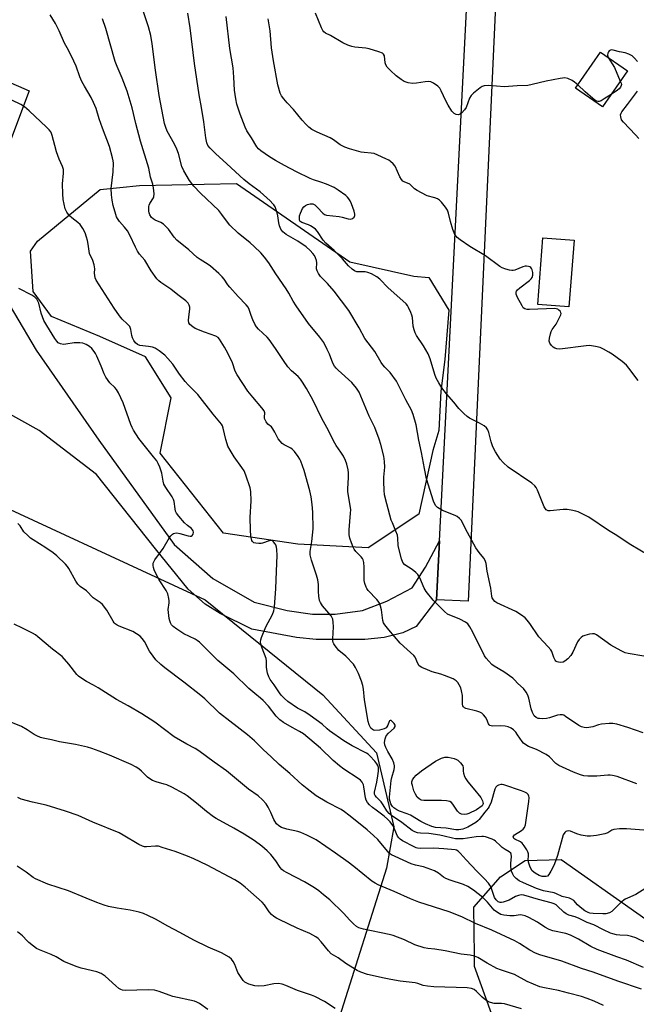
# Model space of a CAD drawing. Units: inches. Extents: x 1261770 to 1267770, y 585449 to 589450.
# Drawn here: x 1263509 to 1263739, y 585771 to 586138 of the extents above; entities that cross this region are included whole.
import ezdxf

# ---------------------------------------------------------------- set-up
doc = ezdxf.new("R2010")
doc.units = ezdxf.units.IN
doc.header["$MEASUREMENT"] = 0
for name, color, linetype in [('BLDG-Footprint', 5, 'Continuous'), ('NTRL-Trees', 3, 'Continuous'), ('TRANS-Driveway', 251, 'Continuous'), ('TRANS-Road', 130, 'Continuous'), ('Undefined', 1, 'Continuous')]:
    doc.layers.add(name, color=color, linetype=linetype)

msp = doc.modelspace()

# ---------------------------------------------------------------- linework, layer by layer
at = {"layer": 'BLDG-Footprint'}
for points, elevation in [([(1263735.25, 586118.75), (1263725.97, 586105.37), (1263715.92, 586112.33), (1263725.19, 586125.72)], 675.97), ([(1263715.43, 586055.67), (1263713.47, 586030.84), (1263701.81, 586031.76), (1263703.77, 586056.59)], 662.64)]:
    msp.add_lwpolyline(points, close=True, dxfattribs=dict(at, elevation=elevation))
at = {"layer": 'NTRL-Trees'}
for points in [[(1263679.22, 586441.34), (1263666.39, 586373.98), (1263611.86, 586321.06), (1263546.48, 586267.26), (1263538.82, 586255.87), (1263508.98, 586211.55), (1263455.86, 586175.2), (1263423.59, 586118.34), (1263399.77, 586083.76), (1263392.61, 586053.84), (1263410.89, 586028.08), (1263436.65, 585992.32), (1263485.06, 585964.66), (1263577.9, 585921.74), (1263621.83, 585886.29), (1263641.81, 585864.77), (1263648.26, 585837.14), (1263645.47, 585821.81), (1263627.97, 585766.42)], [(1263692.51, 585745.69), (1263678.33, 585785.18), (1263678.27, 585789.38), (1263678.01, 585807.26), (1263687.99, 585818.54), (1263697.1, 585824.62), (1263710.56, 585825.05), (1263766.98, 585785.28), (1263781.54, 585775.02), (1263811.63, 585755.78)]]:
    msp.add_lwpolyline(points, dxfattribs=at)
msp.add_lwpolyline([(1263657.6, 585953.6), (1263638.67, 585941.08), (1263612.43, 585942.46), (1263584.8, 585946.6), (1263561.22, 585976.33), (1263565.3, 585997.02), (1263555.75, 586012.3), (1263538.72, 586019.81), (1263520.67, 586027.33), (1263513.84, 586036.58), (1263512.85, 586051.65), (1263515.48, 586055.37), (1263538.84, 586074.54), (1263553.44, 586076.08), (1263589.56, 586076.85), (1263631.82, 586047.65), (1263655.64, 586042.27), (1263661.22, 586041.78), (1263668.66, 586029.63), (1263667.19, 586011.25), (1263665.72, 585999.48), (1263664.99, 585984.77), (1263662.78, 585977.42)], close=True, dxfattribs=at)
at = {"layer": 'TRANS-Driveway'}
for points in [[(1263496.6, 586118.23), (1263512.41, 586111.38), (1263502.82, 586085.91)], [(1263502.12, 586036.62), (1263514.93, 586014.77), (1263538.29, 585981.24), (1263566.35, 585942.31), (1263580.74, 585929.69), (1263596.17, 585920.92), (1263608.45, 585917.77), (1263617.92, 585916.36), (1263626.35, 585916.36), (1263636.52, 585917.77), (1263645.64, 585921.27), (1263655.11, 585926.18), (1263660.02, 585933.9), (1263665.18, 585943.67), (1263664.06, 585921.78), (1263656.5, 585911.84), (1263651.63, 585909.4), (1263644.68, 585907.66), (1263637.38, 585906.97), (1263625.56, 585906.97), (1263619.29, 585906.97), (1263611.99, 585907.66), (1263595.3, 585910.79), (1263583.48, 585916.7), (1263577.91, 585920.18), (1263571.66, 585925.74), (1263559.49, 585940.69), (1263537.44, 585968.42), (1263516.06, 585984.83), (1263489.01, 585999.84)]]:
    msp.add_lwpolyline(points, dxfattribs=at)
at = {"layer": 'TRANS-Road'}
msp.add_lwpolyline([(1263695.04, 586418.89), (1263691.84, 586289.48), (1263691.26, 586265.91), (1263690.91, 586251.56), (1263690.81, 586247.7), (1263689.04, 586208.74), (1263688.4, 586194.72), (1263675.96, 585921.27), (1263664.06, 585921.78), (1263665.18, 585943.67), (1263677.42, 586183.02), (1263640.1, 586185.19), (1263628.91, 586185.83), (1263629.22, 586209.59), (1263633.46, 586209.29), (1263669.87, 586206.65), (1263673.12, 586208.82), (1263674.42, 586211.21), (1263679.28, 586288), (1263679.71, 586295.87), (1263685.07, 586418.89)], dxfattribs=at)
at = {"layer": 'Undefined'}
for points, elevation in [([(1263741.1, 585872.22), (1263735.45, 585874.2), (1263731.24, 585875.42), (1263729.82, 585875.71), (1263728.4, 585875.71), (1263725.53, 585875.45), (1263724.43, 585875.21), (1263722.38, 585874.47), (1263721.57, 585874.27), (1263720.18, 585874.09), (1263719.1, 585874.16), (1263718.09, 585874.49), (1263717.12, 585874.96), (1263712.23, 585878.33), (1263711.51, 585878.74), (1263711, 585878.91), (1263710.22, 585878.93), (1263709.15, 585878.74), (1263708.07, 585878.44), (1263706.2, 585877.76), (1263705.09, 585877.55), (1263703.65, 585877.47), (1263702.51, 585877.49), (1263701.96, 585877.58), (1263701.28, 585877.85), (1263700.54, 585878.54), (1263699.83, 585879.77), (1263699.38, 585881.11), (1263698.47, 585885.07), (1263698.14, 585886.17), (1263697.51, 585887.4), (1263696.53, 585888.75), (1263694.47, 585890.62), (1263693.17, 585891.99), (1263692.51, 585892.55), (1263689.15, 585894.89), (1263685.65, 585896.97), (1263684.78, 585897.7), (1263683.58, 585898.9), (1263682.64, 585899.95), (1263682.03, 585900.87), (1263677.69, 585909.69), (1263676.58, 585911.63), (1263675.79, 585912.74), (1263674.92, 585913.44), (1263672.83, 585914.55), (1263668.26, 585916.43), (1263667.05, 585917.35), (1263662.89, 585921.67), (1263660.3, 585924.89), (1263659.57, 585926.12), (1263657.95, 585929.97), (1263657.21, 585931.13), (1263656.39, 585931.93), (1263655.05, 585933.02), (1263652.34, 585934.83), (1263651.59, 585935.7), (1263651.03, 585936.98), (1263650.03, 585940.87), (1263649.89, 585942.02), (1263649.74, 585944.66), (1263649.56, 585945.79), (1263649.03, 585947.35), (1263647.69, 585950.39), (1263647.29, 585951.46), (1263645.59, 585957.46), (1263644.77, 585960.87), (1263644.57, 585962.55), (1263644.5, 585965.69), (1263644.55, 585967.4), (1263644.83, 585971.11), (1263644.76, 585973.32), (1263644.48, 585975.29), (1263643.41, 585979.65), (1263642.81, 585981.62), (1263641.14, 585985.91), (1263639.1, 585990.13), (1263635.26, 585999.15), (1263634.38, 586000.58), (1263632.58, 586002.7), (1263627.51, 586007.28), (1263626.69, 586008.1), (1263626.18, 586008.73), (1263625.54, 586009.92), (1263624.22, 586013.25), (1263623.41, 586015.05), (1263622.13, 586017.54), (1263620.7, 586019.56), (1263616.48, 586024.62), (1263611.82, 586031.22), (1263610.69, 586032.96), (1263609.1, 586036), (1263608.1, 586037.64), (1263604.3, 586043.13), (1263601.63, 586047.3), (1263600.04, 586049.39), (1263598.72, 586050.95), (1263596.23, 586053.42), (1263594.7, 586054.75), (1263590.27, 586058.29), (1263587.18, 586061.28), (1263586.26, 586062.4), (1263584.21, 586065.24), (1263582.98, 586066.72), (1263576.25, 586073.22), (1263573.69, 586075.86), (1263572.07, 586078), (1263569.97, 586081.53), (1263569.29, 586083.2), (1263567.98, 586087.96), (1263567.43, 586089.61), (1263566.57, 586091.46), (1263563.85, 586096.36), (1263563.31, 586097.65), (1263562.8, 586099.24), (1263560.75, 586109.6), (1263559.4, 586119.04), (1263558.26, 586128.9), (1263557.65, 586131.92), (1263556.78, 586135.23), (1263552.8, 586147.14)], 656), ([(1263747.8, 585835.45), (1263734.91, 585836.46), (1263732.26, 585836.41), (1263730.21, 585836.19), (1263729.44, 585835.92), (1263727.9, 585834.95), (1263726.89, 585834.54), (1263723.74, 585833.95), (1263721.43, 585833.64), (1263720.23, 585833.7), (1263718.01, 585834.12), (1263716.36, 585834.55), (1263714, 585835.54), (1263713.48, 585835.64), (1263712.71, 585835.59), (1263712.25, 585835.43), (1263711.87, 585835.12), (1263711.37, 585834.15), (1263709.23, 585826.52), (1263708.48, 585824.39), (1263707.8, 585822.76), (1263706.72, 585820.63), (1263705.99, 585819.39), (1263705.43, 585818.85), (1263704.99, 585818.69), (1263704.5, 585818.64), (1263703.45, 585818.73), (1263702.39, 585819.06), (1263700.87, 585819.93), (1263699.77, 585820.83), (1263699.04, 585822.1), (1263698.34, 585824.05), (1263698.25, 585824.87), (1263698.38, 585826.36), (1263698.36, 585827.09), (1263698.15, 585827.86), (1263697.76, 585828.64), (1263696.82, 585830.14), (1263696.09, 585831.04), (1263695.43, 585831.53), (1263693.27, 585832.59), (1263692.96, 585832.83), (1263692.76, 585833.15), (1263692.74, 585833.55), (1263692.8, 585833.73), (1263693.24, 585834.23), (1263695.77, 585835.86), (1263696.41, 585836.37), (1263696.87, 585836.97), (1263697.26, 585837.89), (1263698.56, 585846.65), (1263698.67, 585848.06), (1263698.58, 585848.57), (1263698.25, 585849.19), (1263697.73, 585849.69), (1263697.06, 585850.08), (1263695.81, 585850.57), (1263689.15, 585852.82), (1263688.63, 585852.92), (1263688.06, 585852.91), (1263687.25, 585852.73), (1263686.76, 585852.5), (1263686.24, 585851.94), (1263685.9, 585851.2), (1263684.44, 585846.35), (1263683.78, 585844.8), (1263683.31, 585844.1), (1263682.12, 585842.66), (1263680.07, 585839.95), (1263679.47, 585839.36), (1263678.78, 585838.84), (1263675.8, 585837), (1263673.88, 585836.28), (1263672.49, 585836.01), (1263671.34, 585836.06), (1263667.69, 585836.69), (1263663.81, 585836.95), (1263662.34, 585837.31), (1263659.97, 585838.29), (1263658.25, 585839.12), (1263654.48, 585841.57), (1263653.2, 585842.08), (1263650.34, 585843.05), (1263649.34, 585843.47), (1263648.27, 585844.2), (1263647.72, 585844.74), (1263647.43, 585845.14), (1263647.09, 585845.78), (1263646.81, 585846.61), (1263646.65, 585847.47), (1263646.65, 585848.26), (1263647.29, 585854.43), (1263647.51, 585855.55), (1263648.33, 585858.56), (1263648.45, 585859.39), (1263648.45, 585859.95), (1263648.2, 585861.01), (1263647.58, 585862.57), (1263645.98, 585865.25), (1263645.27, 585866.74), (1263644.91, 585867.77), (1263644.8, 585868.56), (1263645.02, 585869.96), (1263645.42, 585871.02), (1263646.27, 585872.06), (1263648.36, 585873.97), (1263648.71, 585874.6), (1263648.68, 585874.99), (1263648.31, 585875.67), (1263647.77, 585876.29), (1263647.21, 585876.76), (1263646.88, 585876.84), (1263646.66, 585876.7), (1263646.49, 585876.42), (1263646.05, 585875.08), (1263645.68, 585874.45), (1263645.31, 585874.1), (1263644.58, 585873.7), (1263642.85, 585873.23), (1263641.21, 585873.09), (1263640.7, 585873.19), (1263640.22, 585873.41), (1263639.66, 585873.94), (1263638.99, 585875.12), (1263638.63, 585876.47), (1263637.36, 585884.54), (1263636.94, 585888.46), (1263636.71, 585889.82), (1263636.23, 585891.43), (1263635.08, 585894.32), (1263634, 585896.59), (1263633.22, 585897.76), (1263630.35, 585900.7), (1263627.79, 585902.87), (1263626.32, 585904.66), (1263625.86, 585905.37), (1263625.64, 585905.87), (1263625.54, 585906.41), (1263625.52, 585907.26), (1263625.81, 585911.74), (1263625.67, 585913.45), (1263625.47, 585914.56), (1263625.29, 585915.08), (1263624.86, 585915.79), (1263621.69, 585919.47), (1263620.92, 585920.7), (1263620.57, 585921.48), (1263620.28, 585923.11), (1263620.17, 585924.8), (1263620.13, 585927.44), (1263619.86, 585929.19), (1263619.39, 585930.91), (1263617.54, 585936.55), (1263617.03, 585938.52), (1263617.02, 585939.8), (1263617.7, 585943.47), (1263618.14, 585948.22), (1263618, 585954.41), (1263617.83, 585957.31), (1263617.47, 585960.08), (1263616.91, 585962.39), (1263614.85, 585969.91), (1263613.64, 585973.35), (1263613.27, 585974.1), (1263612.64, 585975.08), (1263611.28, 585976.95), (1263610.52, 585977.79), (1263609.82, 585978.26), (1263607.34, 585979.43), (1263606.67, 585979.98), (1263605.86, 585980.82), (1263605.16, 585981.75), (1263603.91, 585984.2), (1263603.14, 585985.45), (1263602.6, 585986.13), (1263601.35, 585987.22), (1263600.66, 585988.06), (1263600.26, 585988.74), (1263600.09, 585989.23), (1263600.04, 585989.76), (1263600.15, 585991.39), (1263599.92, 585992.14), (1263599.1, 585993.28), (1263595.64, 585997.28), (1263593.9, 585999.41), (1263589.87, 586005.57), (1263589.18, 586006.95), (1263588.14, 586010), (1263586.44, 586013.62), (1263585.19, 586015.9), (1263583.33, 586018.84), (1263582.79, 586019.41), (1263581.95, 586019.92), (1263577.69, 586021.46), (1263574.28, 586022.84), (1263573.29, 586023.42), (1263572.27, 586024.32), (1263571.85, 586024.95), (1263571.72, 586025.75), (1263571.82, 586027.21), (1263572.23, 586030.02), (1263572.25, 586030.77), (1263572.03, 586031.55), (1263571.65, 586032.27), (1263570.76, 586033.18), (1263567.78, 586035.36), (1263565.21, 586037.41), (1263561.49, 586039.89), (1263560.68, 586040.58), (1263559.92, 586041.37), (1263557.88, 586044.31), (1263555.53, 586048.32), (1263553.51, 586050.55), (1263552.73, 586051.62), (1263551.93, 586053.11), (1263549.86, 586057.62), (1263548.99, 586059.14), (1263547.95, 586060.59), (1263546.06, 586062.65), (1263545.27, 586063.75), (1263544.9, 586064.46), (1263544.61, 586065.27), (1263543.71, 586068.61), (1263543.27, 586070.58), (1263543, 586072.65), (1263542.87, 586075.01), (1263543.68, 586081.14), (1263543.78, 586084.39), (1263543.7, 586085.26), (1263543.47, 586086.4), (1263542.36, 586090.64), (1263539.67, 586097.42), (1263538.44, 586100.97), (1263537.29, 586104.82), (1263536.4, 586107.02), (1263535.5, 586108.87), (1263532.94, 586113.04), (1263532.03, 586114.77), (1263531.23, 586116.57), (1263529.84, 586120.48), (1263529.03, 586122.41), (1263527.09, 586126.46), (1263525.49, 586129.12), (1263523.53, 586133.76), (1263522.13, 586136.41), (1263520.18, 586139.72)], 652), ([(1263738.74, 585853.14), (1263731.39, 585855.88), (1263729.72, 585856.35), (1263728.86, 585856.47), (1263727.98, 585856.48), (1263723.87, 585856.09), (1263720.45, 585856.02), (1263719.06, 585856.16), (1263717.76, 585856.55), (1263715.14, 585857.6), (1263709.66, 585860.05), (1263708.59, 585860.81), (1263706.17, 585863.23), (1263705.01, 585864.09), (1263701.41, 585866.02), (1263698.39, 585867.12), (1263697.41, 585867.68), (1263696.54, 585868.37), (1263695.98, 585868.96), (1263694.34, 585871.5), (1263693.65, 585872.42), (1263692.84, 585873.26), (1263691.9, 585873.94), (1263690.83, 585874.42), (1263689.74, 585874.67), (1263688.09, 585874.76), (1263684.98, 585874.72), (1263684.46, 585874.78), (1263684.01, 585874.95), (1263683.74, 585875.17), (1263683.48, 585875.57), (1263682.84, 585877.17), (1263682.38, 585878.02), (1263681.67, 585878.91), (1263681.04, 585879.47), (1263680.29, 585879.89), (1263679.2, 585880.3), (1263675.11, 585881.24), (1263674.59, 585881.45), (1263674.12, 585881.84), (1263673.92, 585882.21), (1263673.8, 585882.72), (1263673.75, 585886.15), (1263673.48, 585887.85), (1263673.13, 585888.95), (1263672.61, 585890.09), (1263672.01, 585890.96), (1263671.47, 585891.55), (1263671.04, 585891.87), (1263670.29, 585892.27), (1263667.08, 585893.58), (1263665.73, 585894.05), (1263662.51, 585894.97), (1263660.83, 585895.62), (1263658.65, 585896.57), (1263657.71, 585897.2), (1263657.11, 585898.06), (1263656.15, 585900.34), (1263655.72, 585900.99), (1263653.16, 585903.2), (1263650.64, 585905.6), (1263646.33, 585910.55), (1263644.86, 585912.42), (1263644.43, 585913.18), (1263644.14, 585914.01), (1263643.67, 585917.99), (1263643.3, 585919.42), (1263642.88, 585920.52), (1263642.44, 585921.24), (1263641.9, 585921.89), (1263638.69, 585925.26), (1263638.18, 585925.95), (1263637.92, 585926.47), (1263637.45, 585927.86), (1263637.2, 585929), (1263637.15, 585930.16), (1263637.19, 585933.92), (1263637.01, 585935.59), (1263636.76, 585936.65), (1263636.53, 585937.14), (1263636.03, 585937.81), (1263634.06, 585939.75), (1263633.4, 585940.6), (1263633.02, 585941.38), (1263632.42, 585943.03), (1263631.89, 585944.67), (1263631.58, 585946.01), (1263631.53, 585947.77), (1263632.12, 585954.05), (1263632.16, 585955.22), (1263631.87, 585957.58), (1263631.08, 585962.03), (1263631.07, 585963.12), (1263631.34, 585967.35), (1263631.36, 585969.05), (1263631.19, 585970.21), (1263630.67, 585972.23), (1263630.2, 585973.59), (1263629.42, 585975.3), (1263628.52, 585976.77), (1263626.77, 585979.27), (1263625.77, 585980.99), (1263623.87, 585984.84), (1263621.44, 585989.23), (1263618.09, 585996.19), (1263615.74, 586000.46), (1263614.25, 586002.84), (1263613.45, 586003.94), (1263612.54, 586004.88), (1263610.11, 586007.03), (1263608.79, 586008.57), (1263607.1, 586010.92), (1263604.14, 586015.42), (1263601.84, 586018.68), (1263601.05, 586019.54), (1263597.86, 586022.62), (1263597.08, 586023.49), (1263596.47, 586024.46), (1263595.76, 586026.01), (1263595.12, 586027.61), (1263594.35, 586029.93), (1263593.93, 586030.77), (1263593.22, 586031.66), (1263590.18, 586034.77), (1263587.09, 586038.2), (1263586.38, 586039.09), (1263584.99, 586041.19), (1263584.29, 586042.09), (1263583.04, 586043.3), (1263579.99, 586046.01), (1263579.06, 586046.69), (1263576.11, 586048.52), (1263574.98, 586049.3), (1263571.87, 586052.11), (1263567.37, 586055.75), (1263566.4, 586056.79), (1263564.26, 586059.78), (1263562.46, 586061.63), (1263561.49, 586062.27), (1263559.3, 586063.22), (1263558.54, 586063.65), (1263557.93, 586064.18), (1263557.35, 586065.12), (1263557.06, 586065.91), (1263556.96, 586066.49), (1263556.95, 586068.25), (1263557.06, 586068.81), (1263557.28, 586069.32), (1263558.66, 586071.43), (1263558.87, 586071.9), (1263558.97, 586072.95), (1263558.7, 586075.18), (1263558.42, 586076.56), (1263557.58, 586079.25), (1263556.95, 586082.59), (1263553.88, 586092.65), (1263552.09, 586099.24), (1263550.76, 586105.03), (1263548.88, 586111.19), (1263546.99, 586116.07), (1263545.13, 586120.44), (1263544.45, 586122.3), (1263540.89, 586134.61), (1263539.66, 586138.13)], 654), ([(1263741.37, 585900.79), (1263735.55, 585901.73), (1263734.41, 585902), (1263732.86, 585902.71), (1263729.11, 585904.79), (1263723.73, 585908.73), (1263722.99, 585909.04), (1263722.19, 585909.07), (1263721.08, 585908.9), (1263719.42, 585908.5), (1263718.64, 585908.22), (1263717.97, 585907.76), (1263717.23, 585906.95), (1263716.62, 585906.04), (1263714.93, 585902.28), (1263714.19, 585901.02), (1263713.04, 585899.79), (1263711.99, 585898.88), (1263711.3, 585898.51), (1263710.48, 585898.42), (1263709.63, 585898.52), (1263709.1, 585898.67), (1263708.63, 585898.92), (1263708.28, 585899.28), (1263707.78, 585900.24), (1263707.08, 585902.44), (1263706.67, 585903.16), (1263705.76, 585904.23), (1263702.28, 585907.9), (1263698.83, 585912.93), (1263697.9, 585914.18), (1263697.15, 585915.03), (1263695.82, 585916.04), (1263693.67, 585917.38), (1263686.56, 585920.67), (1263685.88, 585921.15), (1263685.33, 585921.75), (1263684.92, 585922.44), (1263684.72, 585923.14), (1263684.34, 585926.11), (1263683.02, 585932.38), (1263682.63, 585935.24), (1263682.3, 585936.33), (1263681.74, 585937.24), (1263680, 585939.35), (1263678.8, 585941.17), (1263674.88, 585948.23), (1263673.38, 585951.25), (1263672.75, 585952.09), (1263671.88, 585952.79), (1263671.09, 585953.19), (1263666.41, 585955.05), (1263664.47, 585956.14), (1263664.06, 585956.48), (1263663.72, 585956.89), (1263663.05, 585958.47), (1263660.45, 585966.78), (1263659.59, 585970.64), (1263658.53, 585976.66), (1263657.51, 585981.18), (1263656.57, 585986.99), (1263655.49, 585990.75), (1263654.79, 585992.43), (1263652.66, 585996.29), (1263649.88, 586001.98), (1263649.19, 586003.23), (1263646.83, 586006.44), (1263644.84, 586008.42), (1263644.11, 586009.25), (1263643.55, 586010.1), (1263641.16, 586014.27), (1263637.43, 586019.06), (1263635.34, 586023.01), (1263631.41, 586029.46), (1263625.94, 586036.71), (1263623.48, 586039.57), (1263620.92, 586042.21), (1263620.12, 586043.31), (1263619.63, 586044.25), (1263619.44, 586045.02), (1263619.51, 586047.29), (1263619.41, 586048.18), (1263619.1, 586049.18), (1263618.64, 586050.05), (1263618.09, 586050.75), (1263617.06, 586051.83), (1263615.51, 586053.18), (1263612.43, 586055.36), (1263608.18, 586057.78), (1263606.92, 586058.77), (1263606.13, 586059.81), (1263605.58, 586061.03), (1263605.33, 586062.15), (1263605.03, 586064.81), (1263604.81, 586065.96), (1263603.98, 586068.09), (1263603.56, 586068.83), (1263603.19, 586069.28), (1263602.14, 586070.33), (1263598.39, 586073.75), (1263594.31, 586076.76), (1263592.4, 586078.34), (1263586.07, 586084.17), (1263581.77, 586087.96), (1263579.75, 586089.97), (1263578.98, 586091.03), (1263578.61, 586091.95), (1263578.2, 586093.82), (1263577.5, 586099.84), (1263576.64, 586105.14), (1263575.7, 586109.89), (1263573.91, 586121.5), (1263572.41, 586134.82), (1263571.5, 586140.31)], 658), ([(1263743.26, 585938.29), (1263736.55, 585942.27), (1263730.69, 585946.07), (1263728.14, 585947.54), (1263720.9, 585952.48), (1263717.87, 585954.07), (1263716.84, 585954.53), (1263716.01, 585954.8), (1263714.27, 585955.18), (1263712.8, 585955.39), (1263711.37, 585955.37), (1263706.51, 585954.85), (1263705.71, 585954.94), (1263705.02, 585955.23), (1263704.67, 585955.61), (1263704.27, 585956.33), (1263701.72, 585962.55), (1263701.23, 585963.56), (1263700.78, 585964.2), (1263699.66, 585965.18), (1263690.87, 585971.18), (1263688.93, 585972.88), (1263687.78, 585974.15), (1263686.08, 585976.92), (1263685.13, 585978.73), (1263684.5, 585980.55), (1263683.64, 585984.04), (1263683.21, 585985.07), (1263682.77, 585985.75), (1263681.92, 585986.5), (1263680.2, 585987.59), (1263676.46, 585989.38), (1263675.55, 585990.05), (1263674.25, 585991.18), (1263672.42, 585992.98), (1263670.52, 585995.42), (1263667.83, 585998.43), (1263666.17, 586000.75), (1263664.97, 586002.59), (1263664.04, 586004.36), (1263663.55, 586005.73), (1263661.73, 586011.53), (1263660.99, 586013.36), (1263659.32, 586016.35), (1263656.72, 586020.2), (1263656.15, 586021.21), (1263655.78, 586022.28), (1263655.44, 586023.67), (1263655.13, 586026.89), (1263654.96, 586027.73), (1263654.56, 586028.8), (1263653.71, 586030.63), (1263653.3, 586031.38), (1263652.79, 586032.06), (1263648.22, 586036.06), (1263646.13, 586038.02), (1263643.05, 586041.17), (1263641.92, 586042.06), (1263639.88, 586043.16), (1263638.57, 586043.71), (1263637.54, 586043.88), (1263634.47, 586043.98), (1263633.54, 586044.29), (1263632.67, 586044.87), (1263631.28, 586046.17), (1263629.08, 586048.77), (1263627.28, 586050.64), (1263626.03, 586051.84), (1263622.9, 586054.59), (1263621.95, 586055.78), (1263619.81, 586058.91), (1263619.05, 586059.77), (1263618.15, 586060.48), (1263617.18, 586061.08), (1263616.39, 586061.42), (1263613.99, 586062.25), (1263613.55, 586062.52), (1263613.26, 586062.84), (1263613.05, 586063.48), (1263613.13, 586064.73), (1263613.48, 586065.84), (1263614.25, 586067.47), (1263614.74, 586068.16), (1263615.32, 586068.68), (1263616.03, 586069.03), (1263617.08, 586069.25), (1263617.61, 586069.28), (1263618.11, 586069.2), (1263618.8, 586068.83), (1263619.83, 586067.91), (1263621.74, 586065.74), (1263622.39, 586065.28), (1263623.09, 586065.02), (1263627.86, 586064.54), (1263629, 586064.32), (1263631.2, 586063.72), (1263632.21, 586063.58), (1263632.88, 586063.75), (1263633.41, 586064.24), (1263633.72, 586064.9), (1263633.72, 586065.41), (1263633.45, 586066.49), (1263632.42, 586069.25), (1263631.96, 586070.32), (1263631.51, 586071.06), (1263630.96, 586071.75), (1263630.33, 586072.34), (1263627.52, 586074.39), (1263626.03, 586075.28), (1263623.11, 586076.57), (1263621, 586077.35), (1263618.31, 586078.17), (1263617.05, 586078.68), (1263611.98, 586081.16), (1263607.55, 586083.48), (1263604.11, 586085.37), (1263601.93, 586086.73), (1263598.63, 586089.05), (1263597.82, 586089.77), (1263597.16, 586090.55), (1263595.23, 586093.82), (1263593.45, 586096.49), (1263592.79, 586097.77), (1263590.98, 586102.63), (1263589.79, 586106.4), (1263589.4, 586108.42), (1263588.93, 586111.63), (1263588.65, 586116.44), (1263588.32, 586119.97), (1263587.19, 586127.09), (1263585.81, 586139.1)], 660), ([(1263739.3, 586003.42), (1263735.78, 586008.07), (1263734.86, 586009.18), (1263733.32, 586010.48), (1263729.58, 586013.21), (1263728.37, 586014.01), (1263726.34, 586015.1), (1263725.03, 586015.68), (1263723.35, 586016.16), (1263721.92, 586016.41), (1263721.05, 586016.43), (1263719.9, 586016.33), (1263710.05, 586015.09), (1263708.98, 586015.2), (1263708.23, 586015.45), (1263707.57, 586015.92), (1263706.99, 586016.49), (1263706.34, 586017.35), (1263706.1, 586018.07), (1263706.18, 586019.17), (1263706.56, 586020.86), (1263706.81, 586021.69), (1263707.15, 586022.46), (1263708.71, 586024.46), (1263710.11, 586027.13), (1263710.42, 586027.93), (1263710.51, 586028.44), (1263710.49, 586028.68), (1263710.29, 586029.12), (1263709.74, 586029.68), (1263709.28, 586029.97), (1263708.76, 586030.15), (1263708.19, 586030.21), (1263698.73, 586029.92), (1263697.87, 586029.94), (1263697.07, 586030.09), (1263696.46, 586030.53), (1263695.98, 586031.21), (1263694.32, 586034.35), (1263693.78, 586035.65), (1263693.78, 586036.36), (1263693.97, 586036.76), (1263694.27, 586037.16), (1263695.14, 586037.94), (1263698.71, 586040.73), (1263699.36, 586041.33), (1263699.7, 586041.78), (1263700.02, 586042.65), (1263700.06, 586043.64), (1263699.79, 586044.72), (1263699.56, 586045.2), (1263699.25, 586045.59), (1263698.86, 586045.83), (1263698.4, 586045.97), (1263697.65, 586046.04), (1263697.12, 586045.98), (1263696.28, 586045.73), (1263693.25, 586044.53), (1263692.7, 586044.4), (1263692.15, 586044.37), (1263691.31, 586044.52), (1263689.91, 586044.95), (1263688.54, 586045.47), (1263687.76, 586045.87), (1263682.36, 586049.92), (1263676.59, 586053.34), (1263672.97, 586055.86), (1263671.84, 586056.76), (1263671.45, 586057.17), (1263671.01, 586057.88), (1263670.25, 586059.71), (1263669.34, 586062.68), (1263668.62, 586065.78), (1263668.27, 586066.86), (1263667.5, 586068.06), (1263666.02, 586069.87), (1263665.21, 586070.67), (1263664.51, 586071.09), (1263663.46, 586071.47), (1263660.59, 586072.28), (1263658.48, 586073.3), (1263656.94, 586074.18), (1263655.98, 586074.83), (1263654.6, 586076.26), (1263654.18, 586076.58), (1263652.08, 586077.43), (1263651.6, 586077.71), (1263651.07, 586078.31), (1263650.5, 586079.29), (1263648.73, 586083.33), (1263648.04, 586084.17), (1263646.99, 586085.05), (1263646.31, 586085.52), (1263645.26, 586086.07), (1263642.26, 586087.42), (1263640.89, 586087.96), (1263639.75, 586088.19), (1263637.18, 586088.32), (1263636.05, 586088.47), (1263631.74, 586089.7), (1263629.92, 586090.38), (1263628.22, 586091.29), (1263625.69, 586093.11), (1263624.49, 586093.85), (1263619.69, 586095.98), (1263617.69, 586097), (1263616.59, 586097.77), (1263615.39, 586098.89), (1263614.04, 586100.38), (1263610.8, 586104.42), (1263608.5, 586106.84), (1263607.19, 586108.35), (1263606.35, 586109.48), (1263605.88, 586110.52), (1263605.05, 586113.64), (1263603.38, 586122.54), (1263602.64, 586127.34), (1263602.11, 586133.67), (1263601.36, 586138.13)], 662), ([(1263716.78, 586113.58), (1263715.58, 586114.64), (1263714.6, 586115.25), (1263713.04, 586115.93), (1263711.95, 586116.14), (1263710.23, 586115.94), (1263705.01, 586114.92), (1263699.81, 586113.68), (1263698.11, 586113.39), (1263694.19, 586113.24), (1263689.34, 586112.81), (1263683.57, 586113.3), (1263681.91, 586113.26), (1263681.14, 586112.97), (1263680.41, 586112.49), (1263677.85, 586110.44), (1263677.01, 586109.63), (1263676.44, 586108.67), (1263675.13, 586105.18), (1263674.51, 586104.24), (1263673.56, 586103.21), (1263672.94, 586102.7), (1263672.25, 586102.47), (1263671.47, 586102.58), (1263670.72, 586102.93), (1263670.18, 586103.38), (1263669.84, 586103.79), (1263668.44, 586106.04), (1263667.61, 586107.6), (1263665.9, 586111.29), (1263665.33, 586112.29), (1263664.58, 586113.09), (1263663, 586114.22), (1263662.03, 586114.68), (1263661.1, 586114.8), (1263659.92, 586114.7), (1263656.66, 586114.18), (1263655.24, 586114.14), (1263653.59, 586114.33), (1263652.11, 586114.84), (1263650.91, 586115.53), (1263649.05, 586116.93), (1263646.95, 586118.91), (1263645.78, 586120.17), (1263645.28, 586121.02), (1263645.04, 586121.77), (1263644.7, 586124.44), (1263644.36, 586125.03), (1263643.95, 586125.33), (1263642.64, 586125.86), (1263638.98, 586126.97), (1263637.82, 586127.19), (1263633.71, 586127.67), (1263632.55, 586127.92), (1263631.12, 586128.37), (1263629.29, 586129.26), (1263624.6, 586131.95), (1263622.81, 586132.87), (1263622.18, 586133.3), (1263621.75, 586133.79), (1263621.22, 586134.8), (1263619.05, 586140.24)], 664), ([(1263739.02, 586122.23), (1263737.88, 586123.53), (1263737.06, 586124.33), (1263735.82, 586125.06), (1263734.46, 586125.53), (1263732.3, 586125.92), (1263729.9, 586126.55), (1263729.41, 586126.61), (1263728.97, 586126.55), (1263728.42, 586126.19), (1263728.14, 586125.84), (1263727.94, 586125.42), (1263727.84, 586124.69), (1263728.04, 586123.74)], 664), ([(1263728.04, 586123.74), (1263730.39, 586120), (1263732.6, 586114.94)], 664), ([(1263732.6, 586114.94), (1263732.93, 586114.2), (1263733.02, 586113.72), (1263732.94, 586113.29), (1263732.61, 586112.67), (1263732.13, 586112.1), (1263731.55, 586111.58), (1263729.15, 586109.96)], 664), ([(1263729.15, 586109.96), (1263726.61, 586108.34), (1263725.41, 586107.67), (1263724.67, 586107.42), (1263724.21, 586107.41), (1263723.77, 586107.5), (1263723.05, 586107.9), (1263722.37, 586108.44), (1263719.52, 586111), (1263716.78, 586113.58)], 664), ([(1263739.48, 586093.65), (1263738.31, 586094.97), (1263733.73, 586099.62), (1263733.07, 586100.57), (1263732.73, 586101.66), (1263732.71, 586102.47), (1263732.89, 586102.98), (1263733.17, 586103.47), (1263735.32, 586106.25), (1263738.97, 586111.28)], 664), ([(1263742.06, 585814.36), (1263738.44, 585812), (1263735.23, 585810.62), (1263734.46, 585810.22), (1263732.84, 585808.97), (1263730.32, 585806.45), (1263729.45, 585805.67), (1263728.51, 585805.14), (1263727.22, 585804.8), (1263726.03, 585804.77), (1263722.43, 585804.92), (1263721.3, 585805.06), (1263720.6, 585805.26), (1263719.44, 585805.92), (1263717.62, 585807.3), (1263716.67, 585808.15), (1263715.24, 585809.71), (1263714.43, 585810.29), (1263713.7, 585810.55), (1263710.88, 585811.26), (1263708.88, 585812.2), (1263707.97, 585812.55), (1263703.98, 585813.39), (1263701.41, 585814.18), (1263696.51, 585816.3), (1263694.94, 585817.11), (1263693.75, 585817.98), (1263692.93, 585818.8), (1263692.5, 585819.53), (1263692.08, 585820.61), (1263691.88, 585821.4), (1263691.78, 585822.39), (1263691.8, 585823.54), (1263692.04, 585826.16), (1263691.96, 585826.96), (1263691.78, 585827.41), (1263691.25, 585827.92), (1263689.75, 585828.77), (1263688.58, 585829.53), (1263687.94, 585830.07), (1263686.12, 585831.87), (1263685.66, 585832.19), (1263684.89, 585832.56), (1263682.41, 585833.43), (1263681.57, 585833.6), (1263680.99, 585833.62), (1263678.95, 585833.44), (1263674.06, 585832.7), (1263672.65, 585832.65), (1263671.25, 585832.7), (1263670.11, 585832.9), (1263666.97, 585833.74), (1263665.39, 585834.03), (1263661.29, 585834.67), (1263658.14, 585834.86), (1263657.05, 585835), (1263655.99, 585835.3), (1263655.01, 585835.84), (1263651.22, 585838.84), (1263647.42, 585841.4), (1263646.55, 585842.1), (1263645.61, 585843.16), (1263644.29, 585845.35), (1263643.48, 585846.49), (1263642.94, 585847.12), (1263641.71, 585848.2), (1263641.24, 585848.8), (1263641.06, 585849.33), (1263641.07, 585850.05), (1263641.88, 585853.85), (1263642.28, 585856.21), (1263642.48, 585857.92), (1263642.46, 585859.26), (1263642.26, 585860), (1263641.87, 585860.7), (1263641.15, 585861.59), (1263639.27, 585863.61), (1263638.65, 585864.19), (1263638.02, 585864.63), (1263632.69, 585867.33), (1263629.55, 585869.25), (1263624.3, 585872.94), (1263623.43, 585873.66), (1263621.54, 585875.44), (1263617.11, 585878.67), (1263615.06, 585879.96), (1263612.38, 585881.35), (1263608.78, 585883.85), (1263607.44, 585884.95), (1263606.31, 585886.24), (1263605.62, 585887.15), (1263603.65, 585890.12), (1263602.17, 585892.12), (1263601.66, 585893.08), (1263601.22, 585894.4), (1263600.91, 585895.75), (1263600.82, 585896.61), (1263600.8, 585898.98), (1263600.66, 585899.85), (1263599.18, 585903.69), (1263598.67, 585905.29), (1263598.54, 585906.09), (1263598.62, 585906.89), (1263598.87, 585907.69), (1263600.59, 585911.66), (1263603.03, 585916.3), (1263603.48, 585917.7), (1263603.78, 585919.15), (1263604.27, 585925.83), (1263604.47, 585932.4), (1263604.8, 585938.2), (1263604.61, 585940.54), (1263604.46, 585941.41), (1263604.22, 585942.23), (1263603.95, 585942.73), (1263603.42, 585943.37), (1263602.99, 585943.68), (1263602.62, 585943.8), (1263601.75, 585943.77), (1263599.35, 585942.89), (1263598.79, 585942.77), (1263597.94, 585942.72), (1263596.83, 585942.81), (1263596.08, 585943.03), (1263595.6, 585943.44), (1263595.36, 585943.88), (1263594.98, 585945.49), (1263594.78, 585947.78), (1263594.7, 585952.39), (1263595.04, 585958.57), (1263594.93, 585962.05), (1263594.7, 585963.47), (1263593.11, 585968.15), (1263592.44, 585969.76), (1263591.66, 585971), (1263588.73, 585975.04), (1263587.23, 585977.47), (1263586.42, 585978.97), (1263586.1, 585979.82), (1263585.62, 585981.49), (1263584.71, 585985.72), (1263584.43, 585986.52), (1263584.06, 585987.14), (1263580.9, 585990.86), (1263575.22, 585998.28), (1263571.63, 586001.8), (1263570.51, 586003.04), (1263568.39, 586005.83), (1263565.89, 586009.5), (1263564.05, 586011.7), (1263562.9, 586012.9), (1263560.85, 586014.55), (1263559.35, 586015.49), (1263558.27, 586015.85), (1263556.86, 586016.15), (1263553.64, 586016.52), (1263552.71, 586016.89), (1263551.93, 586017.51), (1263551.35, 586018.4), (1263550.91, 586019.39), (1263550.67, 586020.2), (1263550.23, 586022.47), (1263549.83, 586023.51), (1263548.93, 586024.59), (1263547.04, 586026.25), (1263545.98, 586027.59), (1263544.01, 586030.44), (1263537.3, 586040.87), (1263536.99, 586041.66), (1263536.83, 586042.51), (1263536.76, 586043.39), (1263536.8, 586045.09), (1263536.57, 586046.48), (1263536.08, 586048.12), (1263534.87, 586050.71), (1263534.68, 586051.57), (1263534.38, 586054.23), (1263534.14, 586055.57), (1263533.78, 586056.89), (1263533.18, 586058.51), (1263532.34, 586060.07), (1263531.33, 586061.54), (1263530.51, 586062.31), (1263528.26, 586063.98), (1263527.45, 586064.77), (1263526.4, 586066.09), (1263525.8, 586067.43), (1263525.1, 586070.93), (1263524.88, 586072.96), (1263524.85, 586076.65), (1263525.21, 586080.63), (1263525.13, 586082.04), (1263524.8, 586083.15), (1263523.58, 586085.84), (1263522.59, 586088.65), (1263521.88, 586090.93), (1263521, 586094.68), (1263520.71, 586095.51), (1263520.39, 586096.09), (1263519.84, 586096.76), (1263518.81, 586097.78), (1263512.39, 586103.85), (1263510.64, 586105.34), (1263509.25, 586106.31), (1263505.96, 586107.9)], 650), ([(1263742.24, 585793.98), (1263738.38, 585795.85), (1263736.81, 585796.37), (1263735.25, 585796.7), (1263732.38, 585796.85), (1263731.23, 585796.99), (1263729.81, 585797.28), (1263728.98, 585797.57), (1263726.28, 585798.82), (1263722.77, 585800.61), (1263720.29, 585801.56), (1263717.29, 585803.07), (1263715.73, 585803.66), (1263713.42, 585804.32), (1263712.4, 585804.77), (1263711.5, 585805.4), (1263709.13, 585807.8), (1263708.67, 585808.13), (1263707.94, 585808.5), (1263706.78, 585808.89), (1263702.14, 585810.1), (1263696.62, 585811.74), (1263695.66, 585811.86), (1263694.62, 585811.66), (1263693.57, 585811.21), (1263691.18, 585809.92), (1263688.93, 585809.11), (1263688.38, 585808.99), (1263687.84, 585808.99), (1263687.15, 585809.26), (1263686.36, 585809.94), (1263685.78, 585810.86), (1263684.45, 585814.61), (1263684.01, 585815.49), (1263683.54, 585816.14), (1263682, 585817.84), (1263679.17, 585820.63), (1263675.12, 585824.86), (1263672.98, 585827.38), (1263672.21, 585828.1), (1263671.57, 585828.43), (1263671.05, 585828.57), (1263666.82, 585829.02), (1263663.09, 585829.17), (1263658.16, 585829.14), (1263657.08, 585829.22), (1263656.52, 585829.37), (1263655.74, 585829.7), (1263651.49, 585831.94), (1263650.58, 585832.55), (1263650.06, 585833.11), (1263649.64, 585833.75), (1263647.93, 585837.5), (1263647.49, 585838.23), (1263646.81, 585839.08), (1263645.83, 585840.09), (1263644.66, 585841.13), (1263641.59, 585843.34), (1263640.23, 585844.43), (1263639.14, 585845.4), (1263638.39, 585846.24), (1263637.91, 585847.12), (1263637.68, 585847.92), (1263637.09, 585852.08), (1263636.92, 585852.85), (1263636.46, 585853.76), (1263635.82, 585854.56), (1263634.94, 585855.24), (1263629.58, 585858.67), (1263627.95, 585859.86), (1263625.57, 585861.89), (1263620.85, 585866.52), (1263614.55, 585871.79), (1263613.1, 585872.75), (1263610.4, 585874.21), (1263607.18, 585876.09), (1263605.77, 585877.04), (1263604.38, 585878.38), (1263601.58, 585882.15), (1263599.58, 585884.19), (1263598.52, 585885.15), (1263596.42, 585886.81), (1263594.17, 585888.76), (1263588.57, 585894.16), (1263582.61, 585899.16), (1263575.78, 585905.91), (1263575, 585906.53), (1263574.16, 585907.05), (1263570.04, 585909.13), (1263567.38, 585910.78), (1263566.02, 585911.78), (1263565.46, 585912.4), (1263565.02, 585913.11), (1263564.75, 585913.92), (1263564.58, 585914.78), (1263564.27, 585917.01), (1263564.2, 585918.1), (1263564.5, 585920.6), (1263564.53, 585921.37), (1263564.41, 585922.23), (1263563.99, 585923.95), (1263563.42, 585925.26), (1263560.76, 585929.19), (1263559.68, 585931.27), (1263558.96, 585932.91), (1263558.7, 585933.74), (1263558.58, 585934.57), (1263558.63, 585935.37), (1263558.82, 585935.88), (1263559.25, 585936.61), (1263562.32, 585940.89), (1263564.66, 585944.91), (1263565.17, 585945.6), (1263565.76, 585946.16), (1263566.19, 585946.45), (1263566.67, 585946.63), (1263567.44, 585946.65), (1263568.54, 585946.43), (1263571.58, 585945.61), (1263572.31, 585945.49), (1263572.75, 585945.51), (1263573.11, 585945.68), (1263573.48, 585946.23), (1263573.61, 585946.91), (1263573.49, 585947.39), (1263573.22, 585947.85), (1263572.85, 585948.25), (1263571.31, 585949.39), (1263570.25, 585950.44), (1263568.08, 585952.89), (1263567.24, 585954.07), (1263566.95, 585954.83), (1263566.75, 585955.63), (1263566.34, 585958.35), (1263566.13, 585959.13), (1263565.64, 585960.1), (1263563.27, 585963.63), (1263562.59, 585964.88), (1263562.28, 585965.91), (1263561.77, 585968.9), (1263561.04, 585971.17), (1263560.47, 585972.53), (1263559.89, 585973.48), (1263558.74, 585975.05), (1263553.19, 585981.82), (1263551.25, 585984.93), (1263550.73, 585985.92), (1263550.28, 585987), (1263547.36, 585995.16), (1263545.69, 585998.89), (1263544.94, 586000.13), (1263544.35, 586000.79), (1263542.39, 586002.62), (1263540.96, 586004.68), (1263540.33, 586005.9), (1263539.24, 586008.74), (1263537.63, 586012.51), (1263537.1, 586013.55), (1263536.62, 586014.27), (1263535.71, 586015.4), (1263534.87, 586016.17), (1263533.65, 586016.9), (1263532.34, 586017.4), (1263531.2, 586017.51), (1263529.15, 586017.44), (1263526.05, 586016.96), (1263525.17, 586016.89), (1263524.1, 586017.05), (1263523.22, 586017.51), (1263522.64, 586018.11), (1263521.99, 586019.06), (1263518.9, 586023.95), (1263517.82, 586025.85), (1263516.83, 586028.51), (1263516.01, 586032.24), (1263515.67, 586033.01), (1263515.22, 586033.71), (1263514.45, 586034.45), (1263513.35, 586035.24), (1263508.47, 586037.68)], 648), ([(1263741.18, 585784.79), (1263734.91, 585787.54), (1263731.33, 585788.7), (1263723.95, 585791.47), (1263721.62, 585792.64), (1263716.97, 585795.38), (1263714.05, 585796.87), (1263712.27, 585797.43), (1263707.47, 585798.45), (1263706.13, 585798.88), (1263704.49, 585799.8), (1263701.76, 585801.65), (1263698.49, 585803.44), (1263697.2, 585804.04), (1263696.09, 585804.33), (1263695.24, 585804.4), (1263693.08, 585804.02), (1263691.4, 585804.02), (1263689.16, 585804.26), (1263688.08, 585804.56), (1263686.81, 585805.28), (1263685.65, 585806.16), (1263683.15, 585809.08), (1263681.35, 585810.86), (1263677.94, 585813.54), (1263675.81, 585814.94), (1263674.14, 585815.68), (1263669.19, 585817.27), (1263667.63, 585817.88), (1263666.68, 585818.44), (1263664.86, 585819.96), (1263663.32, 585820.73), (1263659.25, 585822.28), (1263656.34, 585822.86), (1263654.68, 585823.39), (1263648.67, 585826.11), (1263647.36, 585826.78), (1263646.65, 585827.3), (1263645.81, 585828.12), (1263642.26, 585832.4), (1263640.66, 585834.01), (1263638.34, 585836.1), (1263635.68, 585838.14), (1263631.5, 585841.57), (1263629.81, 585842.81), (1263628.57, 585843.6), (1263623.32, 585846.37), (1263619.31, 585848.74), (1263618.12, 585849.55), (1263615.88, 585851.32), (1263614.12, 585852.8), (1263609.53, 585857.01), (1263605.47, 585860.45), (1263602.53, 585863.28), (1263599.53, 585865.99), (1263596.29, 585869.21), (1263593.75, 585871.5), (1263587.1, 585876.55), (1263583.26, 585879.58), (1263577.78, 585884.82), (1263576.3, 585886.1), (1263570.05, 585891.01), (1263562.94, 585896.4), (1263561.41, 585897.7), (1263559.6, 585899.45), (1263558.54, 585900.78), (1263557.25, 585902.66), (1263555.3, 585906.27), (1263554.49, 585907.39), (1263553.73, 585908.17), (1263552.38, 585909.13), (1263550.95, 585909.96), (1263545.86, 585911.97), (1263545.1, 585912.34), (1263544.46, 585912.79), (1263544.1, 585913.15), (1263543.61, 585913.84), (1263541.37, 585917.9), (1263539.69, 585919.95), (1263538.83, 585920.73), (1263536.25, 585922.45), (1263533.68, 585925.06), (1263531.34, 585926.76), (1263530.54, 585927.53), (1263529.73, 585928.72), (1263527.14, 585933.39), (1263526.65, 585934.12), (1263525.87, 585935), (1263522.67, 585938.09), (1263521.33, 585939.25), (1263518.62, 585941.06), (1263513.83, 585944.07), (1263512.9, 585944.77), (1263511.83, 585945.72), (1263510.43, 585947.13), (1263509.07, 585949.26), (1263508.17, 585950.23)], 646), ([(1263726.37, 585770.63), (1263722.88, 585772.29), (1263720.22, 585773.28), (1263718.13, 585773.95), (1263713.33, 585775.27), (1263709.59, 585776.18), (1263704.36, 585777.15), (1263702.67, 585777.58), (1263697.93, 585779.59), (1263693.13, 585782.14), (1263687.94, 585783.9), (1263686.59, 585784.43), (1263683.01, 585786.34), (1263679.58, 585788.45), (1263678.3, 585789.02), (1263676.68, 585789.4), (1263673.34, 585789.8), (1263667.35, 585790.98), (1263663.53, 585791.58), (1263660.93, 585791.9), (1263659.52, 585792.16), (1263656.01, 585793.27), (1263652.26, 585795.04), (1263647.97, 585796.74), (1263646.53, 585797.08), (1263636.9, 585799), (1263635.2, 585799.5), (1263634.26, 585800.09), (1263633.17, 585801.03), (1263631.78, 585802.47), (1263629.52, 585805.03), (1263624.34, 585809.96), (1263622.07, 585811.88), (1263620.26, 585813.28), (1263618.62, 585814.45), (1263614.9, 585816.74), (1263608.43, 585820.09), (1263607.17, 585820.82), (1263606.48, 585821.33), (1263605.87, 585821.98), (1263604.21, 585824.49), (1263602.44, 585826.88), (1263601.03, 585828.29), (1263599.05, 585829.96), (1263596.2, 585832.05), (1263592.46, 585834.5), (1263588.62, 585836.73), (1263582.1, 585840.3), (1263581.06, 585840.95), (1263578.41, 585842.9), (1263574.72, 585846.01), (1263571.3, 585848.68), (1263570.11, 585849.5), (1263565.49, 585851.91), (1263563.66, 585852.78), (1263562.61, 585853.13), (1263559.71, 585853.88), (1263558.35, 585854.43), (1263557.36, 585855.01), (1263556.43, 585855.69), (1263554.26, 585857.89), (1263553.18, 585858.79), (1263552.26, 585859.44), (1263550.4, 585860.36), (1263542.26, 585863.89), (1263538.49, 585865.39), (1263535.72, 585866.36), (1263534.06, 585866.85), (1263529.63, 585867.79), (1263523.71, 585868.89), (1263520.71, 585869.6), (1263517.65, 585870.18), (1263516.56, 585870.48), (1263515.24, 585871.02), (1263514.23, 585871.55), (1263511.65, 585873.34), (1263509.48, 585874.6), (1263503.49, 585877.01)], 642), ([(1263695.78, 585769.33), (1263689.45, 585771.22), (1263688.34, 585771.37), (1263685.6, 585771.41), (1263684.26, 585771.69), (1263683.5, 585771.99), (1263682.52, 585772.62), (1263681.17, 585773.77), (1263679.06, 585775.89), (1263678.15, 585776.53), (1263677.21, 585776.93), (1263675.58, 585777.15), (1263663.08, 585777.61), (1263660.77, 585777.78), (1263659.14, 585778.09), (1263657.19, 585778.76), (1263656.22, 585779.01), (1263650.53, 585779.73), (1263647.1, 585780.31), (1263644.6, 585780.78), (1263638.42, 585782.16), (1263635.92, 585783.03), (1263634.59, 585783.66), (1263630.3, 585786.28), (1263627.45, 585788.36), (1263624.92, 585789.92), (1263623.91, 585790.94), (1263621.21, 585794.35), (1263620.02, 585795.56), (1263619.14, 585796.23), (1263616.97, 585797.39), (1263612.19, 585799.47), (1263605.57, 585802.67), (1263604.52, 585803.21), (1263603.57, 585803.81), (1263602.71, 585804.53), (1263601.75, 585805.55), (1263600.01, 585808.08), (1263599.17, 585809.06), (1263592.86, 585814.76), (1263591.01, 585816.24), (1263588.94, 585817.42), (1263578.67, 585822.84), (1263573.75, 585825.2), (1263571.41, 585826.22), (1263566.77, 585827.95), (1263561.96, 585829.53), (1263560.54, 585829.92), (1263559.42, 585830.02), (1263556.06, 585829.71), (1263555.31, 585829.77), (1263554.59, 585829.94), (1263553.26, 585830.57), (1263547.4, 585834.09), (1263545.85, 585834.93), (1263536.11, 585838.97), (1263530.69, 585841.37), (1263525.91, 585843.02), (1263518.76, 585845.26), (1263513.64, 585846.42), (1263509.45, 585847.53), (1263508.1, 585848.07)], 640), ([(1263626.38, 585769.49), (1263622.35, 585772.15), (1263618.78, 585773.94), (1263617.5, 585774.46), (1263612.36, 585776.16), (1263607.96, 585778.05), (1263606.62, 585778.51), (1263605.23, 585778.76), (1263603.5, 585778.74), (1263599.96, 585777.98), (1263597.93, 585777.82), (1263596.48, 585777.95), (1263594.23, 585778.56), (1263593.44, 585778.89), (1263592.72, 585779.36), (1263592.1, 585779.96), (1263591.57, 585780.65), (1263590.14, 585782.86), (1263588.97, 585785.84), (1263588.36, 585787.07), (1263587.74, 585787.93), (1263586.84, 585788.66), (1263584.01, 585790.28), (1263579.04, 585792.4), (1263573.71, 585794.95), (1263568.55, 585797.81), (1263564.01, 585800.13), (1263559.41, 585802.76), (1263556.58, 585804.21), (1263555, 585804.92), (1263553.36, 585805.39), (1263550.03, 585806.15), (1263545.2, 585806.86), (1263541.98, 585807.5), (1263540.28, 585807.97), (1263537.58, 585808.94), (1263533.67, 585810.64), (1263527.09, 585813.28), (1263519.37, 585815.88), (1263514.8, 585817.76), (1263513.86, 585818.34), (1263511.26, 585820.33), (1263507.89, 585822.57)], 638), ([(1263578.92, 585769.19), (1263575.8, 585771.36), (1263574.86, 585771.88), (1263573.93, 585772.24), (1263565.92, 585774.01), (1263564.55, 585774.45), (1263560.85, 585775.85), (1263559.01, 585776.3), (1263556.69, 585776.41), (1263548.25, 585776.25), (1263547.14, 585776.36), (1263546.49, 585776.57), (1263545.76, 585777.01), (1263544.61, 585777.92), (1263540.71, 585781.57), (1263540, 585782.09), (1263539.22, 585782.51), (1263537.55, 585783.11), (1263531.79, 585784.49), (1263529.84, 585785.12), (1263525.35, 585787.07), (1263522.49, 585788.69), (1263520.54, 585789.65), (1263516.2, 585791.41), (1263515.14, 585791.91), (1263513.97, 585792.7), (1263512.2, 585794.12), (1263511.58, 585794.71), (1263509.85, 585796.62), (1263508.08, 585798.08)], 636)]:
    msp.add_lwpolyline(points, dxfattribs=dict(at, elevation=elevation))
at = {"layer": 'Undefined', "elevation": 654}
msp.add_lwpolyline([(1263674.53, 585841.8), (1263673.41, 585841.91), (1263672.71, 585842.25), (1263672, 585843.05), (1263670.26, 585845.64), (1263669.7, 585846.19), (1263669.03, 585846.56), (1263667.85, 585846.81), (1263665.99, 585846.96), (1263659.43, 585846.97), (1263658.45, 585847.15), (1263657.62, 585847.55), (1263656.96, 585848.18), (1263656.24, 585849.29), (1263655.71, 585850.61), (1263655.12, 585852.55), (1263654.97, 585853.37), (1263654.96, 585853.91), (1263655.19, 585854.71), (1263655.62, 585855.46), (1263656.56, 585856.47), (1263658.58, 585858.02), (1263663.8, 585861.62), (1263664.71, 585862.16), (1263665.97, 585862.72), (1263667.28, 585863.11), (1263668.41, 585863.1), (1263670.74, 585862.6), (1263671.56, 585862.31), (1263672.05, 585862.02), (1263673.09, 585861.03), (1263673.87, 585859.88), (1263674.03, 585859.14), (1263674.03, 585857.86), (1263674.13, 585857.11), (1263674.5, 585855.99), (1263675, 585855), (1263675.77, 585853.88), (1263677.83, 585851.62), (1263680.58, 585848.15), (1263681.23, 585846.85), (1263681.48, 585845.91), (1263681.43, 585845.48), (1263681.15, 585845.04), (1263679.02, 585843.56), (1263676.19, 585842.15), (1263675.39, 585841.89)], close=True, dxfattribs=at)
at = {"layer": 'Undefined'}
msp.add_polyline3d([(1263740.44, 585776.74, 644), (1263731.72, 585779.64, 644), (1263722.46, 585783.01, 644), (1263718.1, 585784.41, 644), (1263710.82, 585787.13, 644), (1263702.61, 585789.44, 644), (1263700.96, 585790.13, 644), (1263698.83, 585791.19, 644), (1263695, 585793.73, 644), (1263693.33, 585794.67, 644), (1263684.7, 585798.69, 644), (1263678.7, 585801.2, 644), (1263673.59, 585803.62, 644), (1263668.87, 585805.48, 644), (1263657.48, 585809.09, 644), (1263654.45, 585810.35, 644), (1263648.41, 585813.04, 644), (1263642.43, 585815.53, 644), (1263641.22, 585816.21, 644), (1263640.08, 585816.99, 644), (1263633.31, 585822.45, 644), (1263631.22, 585824.05, 644), (1263626.52, 585827.4, 644), (1263619.25, 585832.38, 644), (1263615.78, 585834.11, 644), (1263613.61, 585835.08, 644), (1263612.5, 585835.4, 644), (1263608.31, 585836.26, 644), (1263606.42, 585836.96, 644), (1263605.43, 585837.53, 644), (1263604.57, 585838.32, 644), (1263603.85, 585839.23, 644), (1263603.48, 585839.97, 644), (1263602.43, 585842.55, 644), (1263601.43, 585844.55, 644), (1263600.66, 585845.73, 644), (1263599.34, 585847.24, 644), (1263597.68, 585848.67, 644), (1263594.12, 585851.23, 644), (1263585.84, 585858, 644), (1263581.24, 585861.27, 644), (1263575.55, 585865.49, 644), (1263574.16, 585866.36, 644), (1263571.08, 585867.94, 644), (1263566.35, 585870.7, 644), (1263559.15, 585876.13, 644), (1263554.41, 585879.28, 644), (1263549.31, 585882.28, 644), (1263544.97, 585884.65, 644), (1263538.07, 585888.99, 644), (1263536.31, 585890.01, 644), (1263533.74, 585891.33, 644), (1263531.61, 585892.69, 644), (1263530.73, 585893.36, 644), (1263530.13, 585893.94, 644), (1263527.2, 585897.77, 644), (1263524.64, 585900.59, 644), (1263521.1, 585903.42, 644), (1263515.64, 585908.01, 644), (1263514.68, 585908.7, 644), (1263513.65, 585909.29, 644), (1263509.94, 585911.2, 644), (1263506.82, 585912.65, 644)], dxfattribs=at)

doc.saveas('drawing.dxf')
